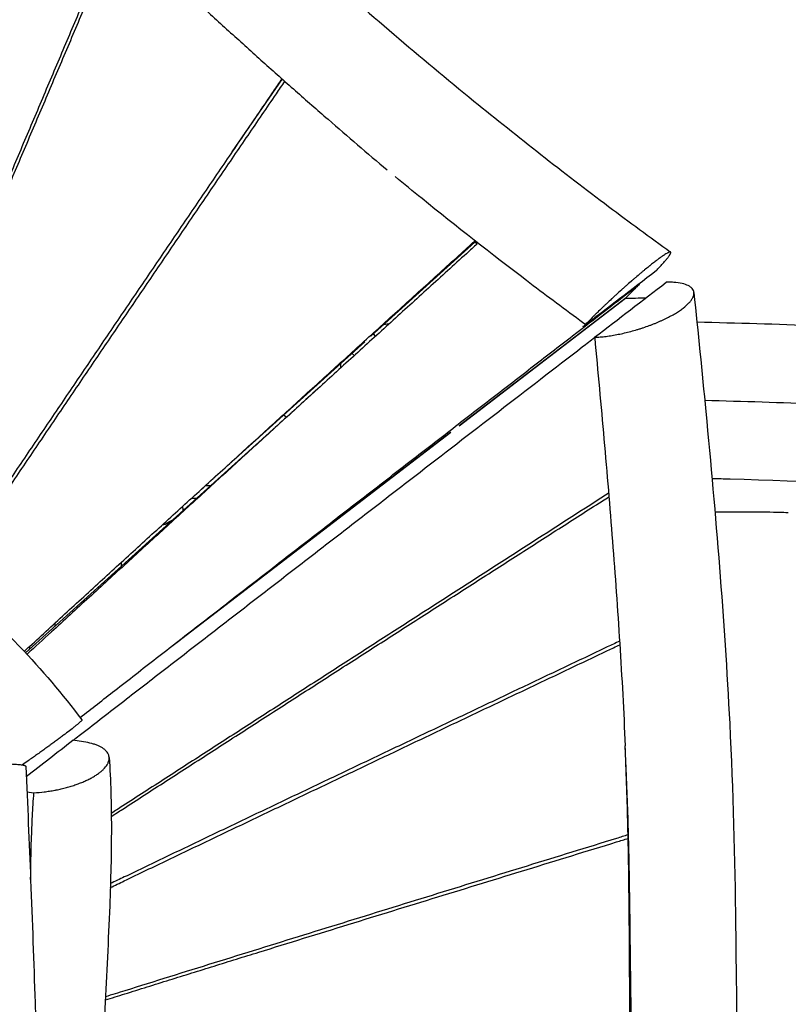
# Model space of a CAD drawing. Units: millimetres. Extents: x -8545 to 6144, y -5469 to 6094.
# Drawn here: x -2961 to -2322, y -663 to 156 of the extents above; entities that cross this region are included whole.
import ezdxf

# ---------------------------------------------------------------- set-up
doc = ezdxf.new("R2010")
doc.units = ezdxf.units.MM
doc.header["$LTSCALE"] = 20
doc.layers.add('2d', color=230, linetype='Continuous')

msp = doc.modelspace()

# ---------------------------------------------------------------- linework, layer by layer
at = {"layer": '2d'}
for p, q in [((-2743.29, 106.45), (-2784.87, 45.69)), ((-2669.31, -107.34), (-2582.89, -29.35)), ((-2432.38, -53.17), (-2432.18, -52.96)), ((-2596.01, -181.77), (-2457.86, -75.81)), ((-2596, -181.75), (-2457.17, -75.26)), ((-2492.82, -99.52), (-2491.12, -97.75)), ((-2665.44, -107.36), (-2667.28, -105.52)), ((-2810.08, -234.39), (-2674.42, -111.95)), ((-2685.13, -121.63), (-2683.22, -123.54)), ((-2694.6, -130.17), (-2694.6, -133.88)), ((-2736.76, -172.15), (-2956.56, -370.5)), ((-2741.63, -172.61), (-2739.56, -174.68)), ((-2834.91, -365), (-2603.07, -187.18)), ((-2834.53, -364.71), (-2603.09, -187.19)), ((-2594.59, -180.67), (-2594.59, -180.68)), ((-2618.6, -199.08), (-2618.6, -199.09)), ((-2818.31, -241.88), (-2814.03, -241.88)), ((-2694.6, -257.38), (-2694.6, -257.37)), ((-2842.12, -263.88), (-2842.45, -263.88)), ((-2700.48, -261.88), (-2700.47, -261.88)), ((-2761.91, -309), (-2761.9, -309)), ((-2780.5, -323.27), (-2780.5, -323.26)), ((-2953, -367.29), (-2953, -365.08)), ((-2908.19, -444.55), (-2917.27, -443.23)), ((-2955.33, -485.97), (-2949.52, -486.81))]:
    msp.add_line(p, q, dxfattribs=at)
at = {"layer": '2d', "extrusion": (0, 0, -1)}
for centre, major_axis, ratio, start_param, end_param in [((-2833.72, -253.88), (0, 12), 0.69097, 1.153352, 1.433432), ((-2828.65, -286.44), (0, 27.51), 0.722884, -0.519636, -0.276759), ((-2833.72, -253.88), (0, 12), 0.69097, 3.734665, 3.851143)]:
    msp.add_ellipse(centre, major_axis=major_axis, ratio=ratio, start_param=start_param, end_param=end_param, dxfattribs=at)
at = {"layer": '2d'}
for centre, major_axis, ratio, start_param, end_param in [((-2842.12, -253.88), (0, 10), 0.722884, 3.096435, 3.661229), ((-2775.87, -335.21), (-27.51, 0), 0.364877, -1.290199, -1.28991)]:
    msp.add_ellipse(centre, major_axis=major_axis, ratio=ratio, start_param=start_param, end_param=end_param, dxfattribs=at)
for points, knots in [([(-3051.79, 491.84), (-3028.79, 475.28), (-3006.18, 457.88), (-2960.14, 420.69), (-2936.74, 400.79), (-2886.2, 356.42), (-2859.17, 331.78), (-2793.47, 271.35), (-2754.88, 235.43), (-2672.34, 161.95), (-2628.36, 124.4), (-2546.85, 57.99), (-2509.51, 28.74), (-2454.66, -12.42), (-2437.49, -25.06), (-2420.23, -37.5)], [0.008017, 0.008017, 0.008017, 0.008017, 8.621622, 8.621622, 17.851046, 17.851046, 28.824932, 28.824932, 44.63792, 44.63792, 62.010977, 62.010977, 76.333705, 76.333705, 82.809082, 82.809082, 82.809082, 82.809082]), ([(-2937.39, 284.39), (-2931.17, 278.78), (-2924.98, 273.15), (-2901, 251.24), (-2883.32, 234.85), (-2847.99, 202.02), (-2830.34, 185.59), (-2803.76, 161.08), (-2794.88, 152.94), (-2777.06, 136.72), (-2768.12, 128.65), (-2750.18, 112.57), (-2741.19, 104.57), (-2723.15, 88.64), (-2714.1, 80.72), (-2688.74, 58.68), (-2672.36, 44.65), (-2655.88, 30.76)], [0.2160906, 0.2160906, 0.2160906, 0.2160906, 0.2411982, 0.2411982, 0.3134796, 0.3134796, 0.385761, 0.385761, 0.4219017, 0.4219017, 0.4580424, 0.4580424, 0.4941831, 0.4941831, 0.5303238, 0.5303238, 0.5952067, 0.5952067, 0.5952067, 0.5952067]), ([(-2881.72, 233.35), (-2883.5, 229.16), (-2890.97, 211.58), (-2904.11, 180.62), (-2921.14, 140.47), (-2938.17, 100.31), (-2955.18, 60.14), (-2972.19, 19.96), (-2989.18, -20.23), (-3006.16, -60.43), (-3023.12, -100.65), (-3040.07, -140.88), (-3056.99, -181.13), (-3072.1, -217.15), (-3081.57, -239.76), (-3085.41, -248.93)], [114.548646, 114.548646, 114.548646, 114.548646, 135.841566, 203.762349, 271.683132, 339.603916, 407.524699, 475.445482, 543.366265, 611.287048, 679.207831, 747.128614, 815.049397, 882.97018, 929.331041, 929.331041, 929.331041, 929.331041]), ([(-3083.44, -250.74), (-3082.43, -248.32), (-3078.61, -239.18), (-3071.97, -223.32), (-3063.53, -203.18), (-3055.07, -183.04), (-3046.61, -162.91), (-3038.13, -142.79), (-3029.65, -122.67), (-3018.33, -95.86), (-3004.17, -62.36), (-2987.16, -22.17), (-2970.13, 18), (-2953.09, 58.16), (-2936.04, 98.31), (-2918.97, 138.46), (-2901.9, 178.59), (-2888.74, 209.53), (-2881.26, 227.09), (-2879.48, 231.27)], [-909.764519, -909.764519, -909.764519, -909.764519, -897.800307, -864.548444, -831.296581, -798.044717, -764.792854, -731.540991, -698.289128, -665.037264, -598.533538, -532.029812, -465.526085, -399.022359, -332.518632, -266.014906, -199.511179, -133.007453, -112.21059, -112.21059, -112.21059, -112.21059]), ([(-2743.43, 106.57), (-2745.81, 103.07), (-2756.04, 88.05), (-2774.1, 61.52), (-2797.61, 26.97), (-2821.11, -7.59), (-2844.6, -42.16), (-2868.09, -76.74), (-2891.56, -111.33), (-2915.01, -145.94), (-2934.54, -174.79), (-2950.15, -197.89), (-2961.85, -215.22), (-2973.55, -232.55), (-2985.24, -249.9), (-2996.91, -267.25), (-3008.58, -284.61), (-3017.22, -297.49), (-3021.97, -304.58), (-3022.83, -305.87)], [112.777633, 112.777633, 112.777633, 112.777633, 133.007453, 199.511179, 266.014906, 332.518632, 399.022359, 465.526085, 532.029812, 598.533538, 665.037264, 698.289128, 731.540991, 764.792854, 798.044717, 831.296581, 864.548444, 897.800307, 905.21095, 905.21095, 905.21095, 905.21095]), ([(-2741.11, 104.52), (-2743.5, 101.02), (-2753.73, 86), (-2771.81, 59.47), (-2795.34, 24.92), (-2818.86, -9.64), (-2842.38, -44.2), (-2865.88, -78.78), (-2889.37, -113.37), (-2912.85, -147.97), (-2932.4, -176.82), (-2948.03, -199.92), (-2959.74, -217.24), (-2971.45, -234.58), (-2983.15, -251.92), (-2994.83, -269.27), (-3006.51, -286.64), (-3015.14, -299.49), (-3019.87, -306.55), (-3020.72, -307.81)], [111.004963, 111.004963, 111.004963, 111.004963, 130.906664, 196.359995, 261.813327, 327.266659, 392.719991, 458.173322, 523.626654, 589.079986, 654.533318, 687.259983, 719.986649, 752.713315, 785.439981, 818.166647, 850.893313, 883.619979, 890.756105, 890.756105, 890.756105, 890.756105]), ([(-2491.12, -97.75), (-2492.69, -96.6), (-2509.05, -84.57), (-2554.74, -50.36), (-2605.78, -10.28), (-2641.84, 19.12), (-2649.29, 25.23)], [0, 0, 0, 0, 0.0073691, 0.076952, 0.2161179, 0.2524477, 0.2524477, 0.2524477, 0.2524477]), ([(-2957.64, -369.35), (-2956.11, -367.94), (-2949.39, -361.75), (-2937.45, -350.77), (-2921.82, -336.43), (-2906.19, -322.1), (-2890.54, -307.79), (-2874.89, -293.48), (-2859.23, -279.18), (-2838.34, -260.13), (-2812.22, -236.33), (-2780.85, -207.79), (-2749.47, -179.27), (-2718.08, -150.76), (-2686.68, -122.26), (-2655.27, -93.77), (-2623.85, -65.29), (-2599.9, -43.58), (-2586.41, -31.37), (-2583.4, -28.64)], [154.042184, 154.042184, 154.042184, 154.042184, 163.633329, 196.359995, 229.086661, 261.813327, 294.539993, 327.266659, 359.993325, 392.719991, 458.173322, 523.626654, 589.079986, 654.533318, 719.986649, 785.439981, 850.893313, 916.346645, 935.147321, 935.147321, 935.147321, 935.147321]), ([(-2580.97, -30.62), (-2583.99, -33.36), (-2597.47, -45.6), (-2621.42, -67.36), (-2652.82, -95.89), (-2684.21, -124.43), (-2715.59, -152.98), (-2746.97, -181.54), (-2778.34, -210.11), (-2809.7, -238.69), (-2841.05, -267.29), (-2872.38, -295.91), (-2903.71, -324.54), (-2931.35, -349.84), (-2948.56, -365.61), (-2955.33, -371.81)], [113.780686, 113.780686, 113.780686, 113.780686, 132.9055, 199.35825, 265.811, 332.26375, 398.7165, 465.16925, 531.622, 598.07475, 664.5275, 730.98025, 797.433, 863.885749, 907.014178, 907.014178, 907.014178, 907.014178]), ([(-2432.18, -52.96), (-2431.2, -51.93), (-2430.26, -50.94), (-2428.51, -49.05), (-2427.68, -48.15), (-2426.14, -46.44), (-2425.08, -45.23), (-2424.01, -43.95), (-2423.52, -43.34), (-2423.28, -43.05), (-2423.18, -42.93), (-2423.11, -42.84), (-2423.08, -42.8), (-2422.53, -42.12), (-2421.86, -41.24), (-2421.25, -40.36), (-2420.99, -39.95), (-2420.88, -39.79), (-2420.82, -39.68), (-2420.78, -39.63), (-2420.5, -39.16), (-2420.23, -38.62), (-2420.09, -38.16), (-2420.06, -37.96), (-2420.06, -37.88), (-2420.06, -37.84), (-2420.06, -37.82), (-2420.06, -37.81), (-2420.08, -37.62), (-2420.21, -37.45), (-2420.53, -37.41), (-2420.74, -37.42), (-2420.85, -37.44), (-2420.9, -37.45), (-2420.94, -37.46), (-2420.95, -37.47), (-2421.25, -37.54), (-2421.76, -37.72), (-2422.41, -38.04), (-2422.88, -38.28), (-2423.13, -38.41), (-2423.91, -38.86), (-2424.79, -39.39), (-2425.95, -40.16), (-2426.49, -40.52), (-2426.85, -40.76), (-2427.03, -40.89), (-2427.97, -41.54), (-2429.17, -42.39), (-2430.69, -43.51), (-2431.37, -44.03), (-2431.83, -44.37), (-2432.07, -44.55), (-2433.25, -45.45), (-2434.72, -46.59), (-2436.55, -48.03), (-2437.49, -48.78), (-2437.9, -49.11), (-2438.17, -49.33), (-2438.31, -49.44), (-2439.56, -50.44), (-2441.27, -51.84), (-2443.05, -53.32), (-2444.25, -54.32), (-2444.86, -54.83), (-2446.71, -56.39), (-2448.6, -57.99), (-2450.84, -59.92), (-2451.98, -60.9), (-2452.55, -61.4), (-2452.8, -61.61), (-2452.96, -61.76), (-2453.04, -61.83), (-2454.46, -63.06), (-2456.47, -64.82), (-2458.83, -66.93), (-2459.84, -67.83), (-2460.52, -68.44), (-2460.86, -68.75), (-2462.57, -70.28), (-2464.61, -72.13), (-2466.97, -74.3), (-2468.15, -75.38), (-2468.73, -75.93), (-2468.99, -76.16), (-2469.15, -76.32), (-2469.24, -76.39), (-2470.68, -77.74), (-2472.7, -79.62), (-2474.67, -81.49), (-2475.98, -82.73), (-2476.62, -83.35), (-2478.56, -85.2), (-2480.44, -87.02), (-2482.55, -89.09), (-2483.59, -90.11), (-2484.1, -90.62), (-2484.32, -90.84), (-2484.46, -90.98), (-2484.53, -91.05), (-2486.96, -93.47), (-2489.13, -95.67), (-2491.12, -97.75)], [0, 0, 0, 0, 0.03125, 0.03125, 0.0625, 0.0625, 0.09375, 0.109375, 0.117187, 0.121094, 0.123047, 0.123047, 0.125, 0.125, 0.15625, 0.171875, 0.179687, 0.183594, 0.183594, 0.1875, 0.1875, 0.21875, 0.234375, 0.242187, 0.246094, 0.248047, 0.248047, 0.25, 0.25, 0.28125, 0.296875, 0.304687, 0.308594, 0.310547, 0.310547, 0.3125, 0.3125, 0.34375, 0.359375, 0.359375, 0.375, 0.375, 0.40625, 0.421875, 0.429687, 0.429687, 0.4375, 0.4375, 0.46875, 0.484375, 0.492187, 0.492187, 0.5, 0.5, 0.53125, 0.546875, 0.554687, 0.558594, 0.558594, 0.5625, 0.5625, 0.59375, 0.609375, 0.609375, 0.625, 0.625, 0.65625, 0.671875, 0.679687, 0.683594, 0.685547, 0.685547, 0.6875, 0.6875, 0.71875, 0.734375, 0.742187, 0.742187, 0.75, 0.75, 0.78125, 0.796875, 0.804687, 0.808594, 0.810547, 0.810547, 0.8125, 0.8125, 0.84375, 0.859375, 0.859375, 0.875, 0.875, 0.90625, 0.921875, 0.929687, 0.933594, 0.935547, 0.935547, 0.9375, 0.9375, 1, 1, 1, 1]), ([(-2911.1, -424.3), (-2901.51, -416.82), (-2880.4, -400.38), (-2847.77, -374.99), (-2813.2, -348.13), (-2778.63, -321.29), (-2744.04, -294.47), (-2709.45, -267.67), (-2674.84, -240.87), (-2640.23, -214.09), (-2605.61, -187.32), (-2570.98, -160.56), (-2536.35, -133.81), (-2494.79, -101.73), (-2464.77, -78.56), (-2446.3, -64.31)], [143.968472, 143.968472, 143.968472, 143.968472, 199.35825, 265.811, 332.26375, 398.7165, 465.16925, 531.622, 598.07475, 664.5275, 730.98025, 797.433, 863.885749, 930.338499, 1036.60368, 1036.60368, 1036.60368, 1036.60368]), ([(-2483.39, -108.33), (-2481.9, -108.27), (-2480.36, -108.17), (-2477.21, -107.9), (-2475.59, -107.72), (-2472.29, -107.31), (-2469.78, -106.94), (-2467.21, -106.5), (-2465.48, -106.18), (-2464.62, -106.02), (-2462.04, -105.51), (-2460.31, -105.13), (-2456.83, -104.32), (-2455.07, -103.89), (-2451.58, -102.96), (-2448.98, -102.23), (-2446.39, -101.43), (-2445.1, -101.02), (-2444.67, -100.89), (-2443.82, -100.61), (-2441.7, -99.92), (-2438.79, -98.9), (-2436.35, -97.98), (-2435.13, -97.51), (-2434.73, -97.35), (-2433.93, -97.03), (-2431.95, -96.24), (-2429.27, -95.1), (-2427.05, -94.09), (-2425.59, -93.4), (-2424.87, -93.06), (-2422.75, -92.02), (-2420.71, -90.96), (-2418.78, -89.89), (-2417.52, -89.17), (-2416.9, -88.81), (-2415.1, -87.72), (-2413.39, -86.64), (-2411.83, -85.54), (-2410.81, -84.81), (-2410.32, -84.45), (-2407.96, -82.64), (-2406.36, -81.2), (-2404.37, -79.08), (-2403.49, -78.04), (-2402.79, -77.02), (-2402.36, -76.34), (-2402.17, -76.01), (-2401.64, -75.02), (-2401.24, -74.05), (-2401.02, -73.13), (-2400.91, -72.52), (-2400.88, -72.22), (-2400.84, -71.33), (-2400.9, -70.75), (-2401.18, -69.65), (-2401.41, -69.13), (-2402.02, -68.12), (-2402.61, -67.41), (-2403.5, -66.66), (-2403.93, -66.35), (-2404.22, -66.15), (-2404.37, -66.05), (-2405.81, -65.16), (-2407.4, -64.51), (-2411.18, -63.46), (-2413.35, -63.08), (-2415.93, -62.82), (-2416.09, -62.8), (-2416.4, -62.78), (-2416.87, -62.74), (-2417.99, -62.65), (-2420.3, -62.54), (-2422.4, -62.52), (-2423.86, -62.55)], [0.01375, 0.01375, 0.01375, 0.01375, 0.0445321, 0.0445321, 0.0753141, 0.0753141, 0.1060962, 0.1214873, 0.1214873, 0.1368783, 0.1368783, 0.1676604, 0.1676604, 0.1984424, 0.1984424, 0.2292245, 0.2446155, 0.2446155, 0.2523111, 0.2523111, 0.2600066, 0.2907886, 0.3061797, 0.3061797, 0.3138752, 0.3138752, 0.3215707, 0.3523528, 0.3677438, 0.3677438, 0.3831349, 0.3831349, 0.4139169, 0.429308, 0.429308, 0.444699, 0.444699, 0.4754811, 0.4908721, 0.4908721, 0.5062631, 0.5062631, 0.5678273, 0.5678273, 0.5986093, 0.6140004, 0.6140004, 0.6293914, 0.6293914, 0.6601735, 0.6755645, 0.6755645, 0.6909556, 0.6909556, 0.7217376, 0.7217376, 0.7525197, 0.7525197, 0.7833018, 0.7986928, 0.8063883, 0.8063883, 0.8140838, 0.8140838, 0.875648, 0.875648, 0.9372121, 0.9372121, 0.9410599, 0.9410599, 0.9449076, 0.9526032, 0.9679942, 0.9987763, 0.9987763, 0.9987763, 0.9987763]), ([(-2446.3, -64.31), (-2447.21, -65.23), (-2448.12, -66.14), (-2449.02, -67.05), (-2450.38, -68.42), (-2451.74, -69.79), (-2453.1, -71.16), (-2454.45, -72.53), (-2455.81, -73.9), (-2457.17, -75.26)], [0, 0, 0, 0, 0.00525262, 0.00525262, 0.00525262, 0.01313155, 0.01313155, 0.01313155, 0.02101048, 0.02101048, 0.02101048, 0.02101048]), ([(-2400.88, -71.11), (-2397.49, -104.04), (-2394.16, -136.99), (-2382.72, -256.07), (-2375.54, -342.54), (-2368.3, -485.18), (-2366.92, -541.24), (-2365.64, -645.74), (-2365.31, -694.25), (-2362.04, -793.22), (-2358.96, -843.93), (-2349.94, -915.38), (-2346.57, -937.05), (-2342.49, -958.3)], [0.007217, 0.007217, 0.007217, 0.007217, 10.000132, 10.000132, 36.077296, 36.077296, 52.882856, 52.882856, 67.431445, 67.431445, 82.593453, 82.593453, 89.270841, 89.270841, 89.270841, 89.270841]), ([(-2457.86, -75.81), (-2456.43, -75.78), (-2455.01, -75.76), (-2453.59, -75.74), (-2452.16, -75.72), (-2450.74, -75.7), (-2449.32, -75.68), (-2446.47, -75.64), (-2443.63, -75.6), (-2440.78, -75.56)], [0, 0, 0, 0, 0.00525018, 0.00525018, 0.00525018, 0.01050035, 0.01050035, 0.01050035, 0.02099836, 0.02099836, 0.02099836, 0.02099836]), ([(-2398.38, -95.57), (-2365.11, -96.27), (-2331.86, -97.33), (-2253.17, -100.24), (-2207.73, -102.18), (-2092.12, -106.21), (-2021.8, -107.82), (-1902.49, -104.98), (-1853.53, -101.9), (-1765.47, -94.89), (-1726.26, -91.29), (-1621.17, -82.17), (-1555.16, -77.01), (-1439.44, -74.23), (-1389.8, -75.27), (-1302.08, -79.72), (-1263.89, -82.51), (-1176.83, -89.8), (-1127.98, -94.57), (-1006.58, -105.75), (-933.92, -111.35), (-793.07, -118.74), (-724.9, -120.96), (-594.98, -122.83), (-533.21, -122.7), (-414.8, -120.65), (-358.12, -118.78), (-244.14, -114.19), (-186.79, -111.53), (-92.63, -107.77), (-55.83, -106.45), (-19, -105.46)], [57.517471, 57.517471, 57.517471, 57.517471, 67.4979, 67.4979, 81.176444, 81.176444, 102.289987, 102.289987, 116.985118, 116.985118, 128.81836, 128.81836, 148.690585, 148.690585, 163.555963, 163.555963, 175.048382, 175.048382, 189.805433, 189.805433, 211.71622, 211.71622, 232.193032, 232.193032, 250.712491, 250.712491, 267.725826, 267.725826, 284.9809, 284.9809, 296.040708, 296.040708, 296.040708, 296.040708]), ([(-2917.02, -443.27), (-2915.31, -441.94), (-2901.97, -431.6), (-2877.01, -412.26), (-2842.14, -385.27), (-2807.27, -358.3), (-2772.4, -331.34), (-2737.53, -304.4), (-2702.66, -277.47), (-2667.78, -250.55), (-2621.28, -214.67), (-2563.16, -169.85), (-2513.31, -131.44), (-2486.72, -110.95), (-2483.38, -108.38)], [-944.890132, -944.890132, -944.890132, -944.890132, -935.019188, -868.232103, -801.445018, -734.657933, -667.870849, -601.083764, -534.296679, -467.509594, -400.722509, -267.148339, -133.57417, -114.404097, -114.404097, -114.404097, -114.404097]), ([(-2483.35, -108.75), (-2480.7, -136.79), (-2478.11, -164.86), (-2473.13, -221.19), (-2470.75, -249.44), (-2466.35, -306.01), (-2464.32, -334.33), (-2460.76, -391.06), (-2459.22, -419.46), (-2458, -447.93)], [0.0355952, 0.0355952, 0.0355952, 0.0355952, 0.1206657, 0.1206657, 0.2061532, 0.2061532, 0.2916407, 0.2916407, 0.3771282, 0.3771282, 0.3771282, 0.3771282]), ([(-2391.89, -160.67), (-2359.99, -161.4), (-2328.28, -162.45), (-2253.19, -165.22), (-2209.98, -167.06), (-2124.28, -170.11), (-2081.79, -171.34), (-1997.53, -172.18), (-1955.78, -171.8), (-1878.13, -168.69), (-1841.59, -166.23), (-1767.93, -160.4), (-1730.82, -157.02), (-1656.04, -150.49), (-1618.37, -147.33), (-1542.46, -142.44), (-1504.21, -140.7), (-1427.13, -139.89), (-1388.73, -140.82), (-1312.24, -144.44), (-1274.14, -147.13), (-1198.21, -153.36), (-1160.38, -156.9), (-1084.99, -163.97), (-1047.42, -167.49), (-907.95, -178.95), (-806.17, -184.12), (-603.39, -188.83), (-502.39, -188.37), (-352.83, -184.09), (-303.45, -182.1), (-204.05, -177.85), (-154.04, -175.6), (-53.32, -171.8), (-2.62, -170.25), (59.08, -169.41), (69.73, -169.3), (80.39, -169.23)], [0.2208063, 0.2208063, 0.2208063, 0.2208063, 0.248763, 0.248763, 0.2873886, 0.2873886, 0.3260142, 0.3260142, 0.3646398, 0.3646398, 0.3984851, 0.3984851, 0.4323304, 0.4323304, 0.4661757, 0.4661757, 0.500021, 0.500021, 0.5338662, 0.5338662, 0.5677115, 0.5677115, 0.6015568, 0.6015568, 0.6354021, 0.6354021, 0.7276182, 0.7276182, 0.8198344, 0.8198344, 0.8648758, 0.8648758, 0.9099172, 0.9099172, 0.9549586, 0.9549586, 0.9643306, 0.9643306, 0.9643306, 0.9643306]), ([(-3150.24, -186.06), (-3134.73, -202.13), (-3118.93, -217.55), (-3084.74, -249.75), (-3066.29, -266.42), (-3018.8, -309.44), (-2989.43, -336), (-2943.27, -384.37), (-2925.7, -404.82), (-2909.59, -426.3)], [0, 0, 0, 0, 6.88394, 6.88394, 14.789132, 14.789132, 27.204907, 27.204907, 35.265126, 35.265126, 35.265126, 35.265126]), ([(-2032.05, -236.76), (-2040.11, -236.71), (-2048.16, -236.63), (-2098.01, -235.96), (-2139.76, -234.68), (-2244.55, -230.87), (-2307.62, -228.01), (-2375.8, -226.11), (-2380.8, -225.98), (-2385.8, -225.87)], [215.473864, 215.473864, 215.473864, 215.473864, 217.892431, 217.892431, 230.452118, 230.452118, 249.428422, 249.428422, 250.928224, 250.928224, 250.928224, 250.928224]), ([(-2471.77, -237.9), (-2475.23, -240.12), (-2502.55, -257.66), (-2553.72, -290.52), (-2613.35, -328.84), (-2661.05, -359.51), (-2696.83, -382.53), (-2732.6, -405.56), (-2768.37, -428.59), (-2804.15, -451.65), (-2839.92, -474.72), (-2866.94, -492.16), (-2882.05, -501.91), (-2885.23, -503.97)], [114.164383, 114.164383, 114.164383, 114.164383, 133.57417, 267.148339, 400.722509, 467.509594, 534.296679, 601.083764, 667.870849, 734.657933, 801.445018, 868.232103, 886.045828, 886.045828, 886.045828, 886.045828]), ([(-2885.2, -506.53), (-2882.04, -504.49), (-2872.93, -498.59), (-2857.84, -488.84), (-2839.95, -477.29), (-2822.06, -465.75), (-2804.17, -454.22), (-2786.27, -442.7), (-2762.41, -427.34), (-2732.58, -408.16), (-2696.79, -385.16), (-2660.99, -362.18), (-2625.19, -339.22), (-2589.38, -316.26), (-2553.58, -293.31), (-2517.77, -270.38), (-2490.42, -252.86), (-2475.01, -242.99), (-2471.53, -240.76)], [-873.64433, -873.64433, -873.64433, -873.64433, -856.220949, -823.289374, -790.357799, -757.426224, -724.494649, -691.563074, -658.6315, -592.76835, -526.9052, -461.04205, -395.1789, -329.31575, -263.4526, -197.58945, -131.7263, -112.527106, -112.527106, -112.527106, -112.527106]), ([(-2322.39, -254.12), (-2325.74, -254.02), (-2326.94, -253.99), (-2336.71, -253.74), (-2344.38, -253.61), (-2362.48, -253.46), (-2372.92, -253.49), (-2383.36, -253.65)], [-209.411345, -209.411345, -209.411345, -209.411345, -194.738874, -194.738874, -141.384168, -141.384168, -68.710074, -68.710074, -68.710074, -68.710074]), ([(-2886, -565.56), (-2882.13, -563.71), (-2866.09, -556.02), (-2837.88, -542.51), (-2801.36, -525.06), (-2764.85, -507.63), (-2728.33, -490.22), (-2691.81, -472.82), (-2655.3, -455.44), (-2618.78, -438.07), (-2582.26, -420.71), (-2545.74, -403.36), (-2509.21, -386.01), (-2481.46, -372.84), (-2465.88, -365.45), (-2462.47, -363.83)], [-861.681635, -861.681635, -861.681635, -861.681635, -841.116457, -776.415191, -711.713925, -647.012659, -582.311393, -517.610127, -452.908861, -388.207596, -323.50633, -258.805064, -194.103798, -129.402532, -111.29974, -111.29974, -111.29974, -111.29974]), ([(-2462.66, -360.83), (-2466.06, -362.44), (-2481.63, -369.82), (-2509.37, -382.97), (-2545.88, -400.29), (-2582.39, -417.62), (-2618.9, -434.95), (-2655.41, -452.3), (-2691.91, -469.66), (-2728.42, -487.03), (-2758.84, -501.53), (-2783.17, -513.14), (-2801.42, -521.85), (-2819.67, -530.58), (-2837.92, -539.31), (-2856.16, -548.05), (-2872.16, -555.72), (-2882.07, -560.48), (-2885.9, -562.32)], [113.326618, 113.326618, 113.326618, 113.326618, 131.7263, 197.58945, 263.4526, 329.31575, 395.1789, 461.04205, 526.9052, 592.76835, 658.6315, 691.563074, 724.494649, 757.426224, 790.357799, 823.289374, 856.220949, 876.950217, 876.950217, 876.950217, 876.950217]), ([(-2909.59, -426.3), (-2909.59, -426.31), (-2909.58, -426.33), (-2909.57, -426.36), (-2909.59, -426.44), (-2909.61, -426.48), (-2909.71, -426.65), (-2909.93, -426.94), (-2910.35, -427.36), (-2910.86, -427.85), (-2911.16, -428.13), (-2911.85, -428.74), (-2912.25, -429.08), (-2912.9, -429.63), (-2913.13, -429.83), (-2913.62, -430.23), (-2914.38, -430.85), (-2915.52, -431.77), (-2916.47, -432.53), (-2917.12, -433.04), (-2917.46, -433.31), (-2919.19, -434.66), (-2920.72, -435.84), (-2922.81, -437.43), (-2923.24, -437.75), (-2924.11, -438.41), (-2925.44, -439.42), (-2927.3, -440.81), (-2928.77, -441.89), (-2929.76, -442.63), (-2930.25, -443), (-2931.77, -444.11), (-2933.31, -445.25), (-2935.17, -446.61), (-2935.98, -447.2), (-2936.52, -447.59), (-2936.79, -447.79), (-2938.17, -448.79), (-2940.39, -450.4), (-2942.66, -452.03), (-2944.39, -453.27), (-2944.97, -453.68), (-2946.12, -454.51), (-2947.86, -455.74), (-2950.17, -457.39), (-2951.92, -458.62), (-2953.09, -459.44), (-2953.67, -459.85), (-2955.89, -461.41), (-2957.5, -462.54), (-2959.11, -463.65)], [0.2946799, 0.2946799, 0.2946799, 0.2946799, 0.2950745, 0.3081821, 0.3081821, 0.3212896, 0.3212896, 0.3475048, 0.3737199, 0.3737199, 0.399935, 0.399935, 0.4261501, 0.4261501, 0.4392576, 0.4392576, 0.4523652, 0.4785803, 0.4916878, 0.4916878, 0.5047954, 0.5047954, 0.5572256, 0.5572256, 0.5703332, 0.5703332, 0.5834407, 0.6096558, 0.6227634, 0.6227634, 0.6358709, 0.6358709, 0.662086, 0.6751936, 0.6817474, 0.6817474, 0.6883011, 0.6883011, 0.7145162, 0.7407313, 0.7407313, 0.7538389, 0.7538389, 0.7669464, 0.7931616, 0.8062691, 0.8062691, 0.8193767, 0.8193767, 0.8559607, 0.8559607, 0.8559607, 0.8559607]), ([(-2949.52, -486.81), (-2946.67, -486.66), (-2943.79, -486.4), (-2940.14, -485.96), (-2939.41, -485.86), (-2937.94, -485.66), (-2935.75, -485.34), (-2933.21, -484.9), (-2931.21, -484.51), (-2930.67, -484.4), (-2930.31, -484.32), (-2930.12, -484.29), (-2929.23, -484.1), (-2927.08, -483.64), (-2924.27, -482.96), (-2922.2, -482.4), (-2920.83, -482.01), (-2920.14, -481.82), (-2918.11, -481.21), (-2915.46, -480.36), (-2912.92, -479.45), (-2910.42, -478.49), (-2909.21, -478), (-2906.87, -476.99), (-2905.73, -476.47), (-2904.08, -475.67), (-2903.54, -475.4), (-2902.48, -474.85), (-2900.92, -474.02), (-2899.47, -473.16), (-2897.62, -472.01), (-2896.74, -471.42), (-2895.1, -470.23), (-2893.94, -469.33), (-2892.91, -468.42), (-2892.24, -467.81), (-2891.92, -467.51), (-2890.4, -465.97), (-2889.41, -464.74), (-2888.47, -463.2), (-2888.3, -462.89), (-2887.98, -462.28), (-2887.56, -461.37), (-2887.18, -460.17), (-2887.03, -459.28), (-2886.98, -458.84), (-2886.96, -458.69), (-2886.95, -458.39), (-2886.92, -457.66), (-2887.02, -456.65), (-2887.25, -455.81), (-2887.44, -455.26), (-2887.55, -454.99), (-2887.92, -454.18), (-2888.53, -453.13), (-2889.39, -452.14), (-2890.13, -451.41), (-2890.39, -451.18), (-2890.94, -450.71), (-2891.82, -450.03), (-2892.82, -449.39), (-2893.91, -448.77), (-2894.28, -448.58), (-2895.06, -448.19), (-2896.27, -447.62), (-2898.03, -446.94), (-2899.47, -446.47), (-2900.45, -446.18), (-2900.96, -446.03), (-2903.54, -445.34), (-2905.78, -444.89), (-2908.19, -444.55)], [0.1273106, 0.1273106, 0.1273106, 0.1273106, 0.1818537, 0.1818537, 0.1954895, 0.1954895, 0.2091252, 0.2363968, 0.2432147, 0.2466236, 0.2466236, 0.2500326, 0.2500326, 0.2636683, 0.2909399, 0.3045756, 0.3045756, 0.3182114, 0.3182114, 0.345483, 0.3727545, 0.3727545, 0.400026, 0.400026, 0.4272976, 0.4272976, 0.4409334, 0.4409334, 0.4545691, 0.4818407, 0.4818407, 0.5091122, 0.5091122, 0.5363838, 0.5500195, 0.5500195, 0.5636553, 0.5636553, 0.6181984, 0.6181984, 0.6318342, 0.6318342, 0.6454699, 0.6727415, 0.6863773, 0.6863773, 0.6931951, 0.6931951, 0.700013, 0.7272846, 0.7409203, 0.7409203, 0.7545561, 0.7545561, 0.7818277, 0.8090992, 0.8090992, 0.822735, 0.822735, 0.8363707, 0.8636423, 0.8636423, 0.8772781, 0.8772781, 0.8909138, 0.9181854, 0.9318211, 0.9318211, 0.9454569, 0.9454569, 1, 1, 1, 1]), ([(-2436.98, -942.02), (-2440, -922.06), (-2442.48, -902.02), (-2446.59, -861.48), (-2448.21, -840.98), (-2450.74, -799.87), (-2451.66, -779.25), (-2453, -737.94), (-2453.43, -717.25), (-2454.02, -675.81), (-2454.17, -655.09), (-2454.45, -613.65), (-2454.57, -592.93), (-2454.9, -561.85), (-2455.03, -551.49), (-2455.37, -530.77), (-2455.59, -520.41), (-2456.38, -489.35), (-2457.11, -468.64), (-2458, -447.93)], [0.0009458, 0.0009458, 0.0009458, 0.0009458, 0.0619105, 0.0619105, 0.123821, 0.123821, 0.1857315, 0.1857315, 0.247642, 0.247642, 0.3095525, 0.3095525, 0.371463, 0.371463, 0.4024183, 0.4024183, 0.4333735, 0.4333735, 0.495284, 0.495284, 0.495284, 0.495284]), ([(-2434.72, -942.9), (-2434.92, -941.6), (-2436.67, -929.99), (-2439.66, -908.08), (-2443.11, -877.27), (-2445.89, -846.59), (-2448.81, -805.88), (-2451.2, -755.41), (-2452.7, -695.58), (-2453.46, -636.56), (-2453.97, -588.1), (-2454.58, -549.79), (-2455.21, -521.32), (-2456.09, -492.98), (-2457.05, -468.5), (-2457.73, -453.48), (-2458, -447.93)], [0, 0, 0, 0, 0.0044035, 0.0393703, 0.0743372, 0.1093041, 0.144271, 0.2142048, 0.2841385, 0.3540723, 0.4240061, 0.458973, 0.4939398, 0.5289067, 0.5638736, 0.5843392, 0.5843392, 0.5843392, 0.5843392]), ([(-2886.96, -457.51), (-2885.7, -476.67), (-2885.17, -496.22), (-2885.13, -537.39), (-2885.7, -559.08), (-2887.62, -609.19), (-2889.15, -637.66), (-2892.62, -710.22), (-2894.32, -754.45), (-2893.83, -803.39), (-2893.74, -809.04), (-2893.61, -814.67)], [0, 0, 0, 0, 6.016075, 6.016075, 12.598467, 12.598467, 21.204246, 21.204246, 34.554703, 34.554703, 36.302213, 36.302213, 36.302213, 36.302213]), ([(-2987.58, -463.03), (-2987.28, -463.02), (-2986.98, -463.01), (-2986.38, -462.99), (-2985.49, -462.96), (-2983.44, -462.9), (-2981.73, -462.86), (-2979.49, -462.82), (-2978.39, -462.81), (-2976.25, -462.79), (-2974.69, -462.79), (-2972.95, -462.8), (-2972.22, -462.81), (-2971.86, -462.82), (-2971.74, -462.82), (-2971.51, -462.82), (-2970.45, -462.84), (-2968.54, -462.88), (-2966.89, -462.95), (-2965.32, -463.03), (-2964.58, -463.07), (-2963.18, -463.17), (-2962.53, -463.22), (-2961.31, -463.34), (-2960.74, -463.41), (-2959.71, -463.55), (-2959.01, -463.66), (-2958.42, -463.79), (-2958.06, -463.87), (-2957.88, -463.91), (-2957.41, -464.05), (-2957.01, -464.19), (-2956.73, -464.34), (-2956.56, -464.44), (-2956.5, -464.49), (-2956.33, -464.65), (-2956.28, -464.75), (-2956.27, -464.87)], [0.1191731, 0.1191731, 0.1191731, 0.1191731, 0.1260545, 0.1260545, 0.132936, 0.1466989, 0.1742248, 0.1742248, 0.2017506, 0.2017506, 0.2292764, 0.2430394, 0.2499208, 0.2499208, 0.2533616, 0.2533616, 0.2568023, 0.2843281, 0.311854, 0.311854, 0.3393798, 0.3393798, 0.3669056, 0.3669056, 0.3944315, 0.3944315, 0.4219573, 0.4357203, 0.4357203, 0.4494832, 0.4494832, 0.477009, 0.4907719, 0.4907719, 0.5045349, 0.5045349, 0.5317517, 0.5317517, 0.5317517, 0.5317517]), ([(-2956.27, -464.87), (-2954.83, -496.66), (-2953.48, -528.16), (-2950.88, -593.74), (-2949.65, -627.76), (-2948.34, -667.57), (-2948.14, -673.92), (-2947.93, -680.27)], [0, 0, 0, 0, 10.005168, 10.005168, 21.113676, 21.113676, 23.232779, 23.232779, 23.232779, 23.232779]), ([(-2952.27, -558.87), (-2952.14, -547.81), (-2951.92, -536.77), (-2951.33, -519.24), (-2951.06, -512.73), (-2950.39, -499.75), (-2949.99, -493.27), (-2949.52, -486.81)], [0.28885328, 0.28885328, 0.28885328, 0.28885328, 0.32251713, 0.32251713, 0.34241562, 0.34241562, 0.36231411, 0.36231411, 0.36231411, 0.36231411]), ([(-2455.57, -521.79), (-2458.81, -522.79), (-2474.43, -527.6), (-2502.43, -536.23), (-2539.58, -547.69), (-2576.74, -559.15), (-2613.89, -570.62), (-2651.04, -582.11), (-2688.18, -593.61), (-2725.33, -605.12), (-2762.48, -616.65), (-2799.63, -628.19), (-2836.78, -639.76), (-2866.92, -649.17), (-2884.67, -654.72), (-2890.04, -656.4)], [112.493982, 112.493982, 112.493982, 112.493982, 129.402532, 194.103798, 258.805064, 323.50633, 388.207596, 452.908861, 517.610127, 582.311393, 647.012659, 711.713925, 776.415191, 841.116457, 869.17704, 869.17704, 869.17704, 869.17704]), ([(-2890.17, -659.03), (-2884.77, -657.33), (-2873.18, -653.7), (-2855.4, -648.13), (-2836.82, -642.34), (-2818.24, -636.55), (-2799.66, -630.78), (-2781.09, -625.01), (-2756.31, -617.34), (-2725.35, -607.76), (-2688.19, -596.28), (-2651.03, -584.82), (-2613.87, -573.38), (-2576.7, -561.95), (-2539.54, -550.53), (-2502.38, -539.11), (-2474.37, -530.51), (-2458.74, -525.72), (-2455.51, -524.72)], [-852.237677, -852.237677, -852.237677, -852.237677, -824.58997, -792.874971, -761.159972, -729.444973, -697.729974, -666.014976, -634.299977, -570.869979, -507.439981, -444.009984, -380.579986, -317.149988, -253.719991, -190.289993, -126.859995, -110.302987, -110.302987, -110.302987, -110.302987])]:
    msp.add_open_spline(points, degree=3, knots=knots, dxfattribs=at)
for points in [[(-2744.5, 105), (-2744.43, 105), (-2744.36, 105), (-2744.29, 105)], [(-2581.13, -30.76), (-2581.94, -30.11), (-2582.75, -29.46), (-2583.57, -28.81)], [(-2420.22, -37.51), (-2420.22, -37.51), (-2420.22, -37.51), (-2420.22, -37.51)], [(-2432.38, -53.17), (-2452.53, -68.62), (-2472.67, -84.07), (-2492.82, -99.52)], [(-2483.39, -108.33), (-2463.55, -93.07), (-2443.71, -77.81), (-2423.86, -62.55)], [(-2446.59, -64.07), (-2446.5, -64.15), (-2446.4, -64.23), (-2446.3, -64.31)], [(-2658.19, -97.31), (-2656.88, -97.27), (-2655.57, -97.24), (-2654.26, -97.2)], [(-2482.41, -94.62), (-2482.4, -94.62), (-2482.4, -94.62), (-2482.39, -94.62)], [(-2492.82, -99.52), (-2492.93, -99.44), (-2493.04, -99.35), (-2493.15, -99.27)], [(-2483.39, -108.33), (-2483.39, -108.35), (-2483.39, -108.36), (-2483.39, -108.38)], [(-2736.76, -172.15), (-2728.91, -165.07), (-2721.06, -157.96), (-2713.22, -150.82)], [(-2568.01, -160.28), (-2568.01, -160.28), (-2568.01, -160.28), (-2568, -160.28)], [(-2802.79, -231.74), (-2804.29, -231.78), (-2805.79, -231.83), (-2807.29, -231.87)], [(-2877, -295.41), (-2877, -296.51), (-2877, -297.61), (-2877, -298.71)], [(-2932, -345.77), (-2932, -346.63), (-2932, -347.48), (-2932, -348.34)], [(-2955.89, -473.31), (-2943.02, -463.29), (-2930.14, -453.26), (-2917.27, -443.23)]]:
    msp.add_open_spline(points, degree=3, dxfattribs=at)

doc.saveas('drawing.dxf')
